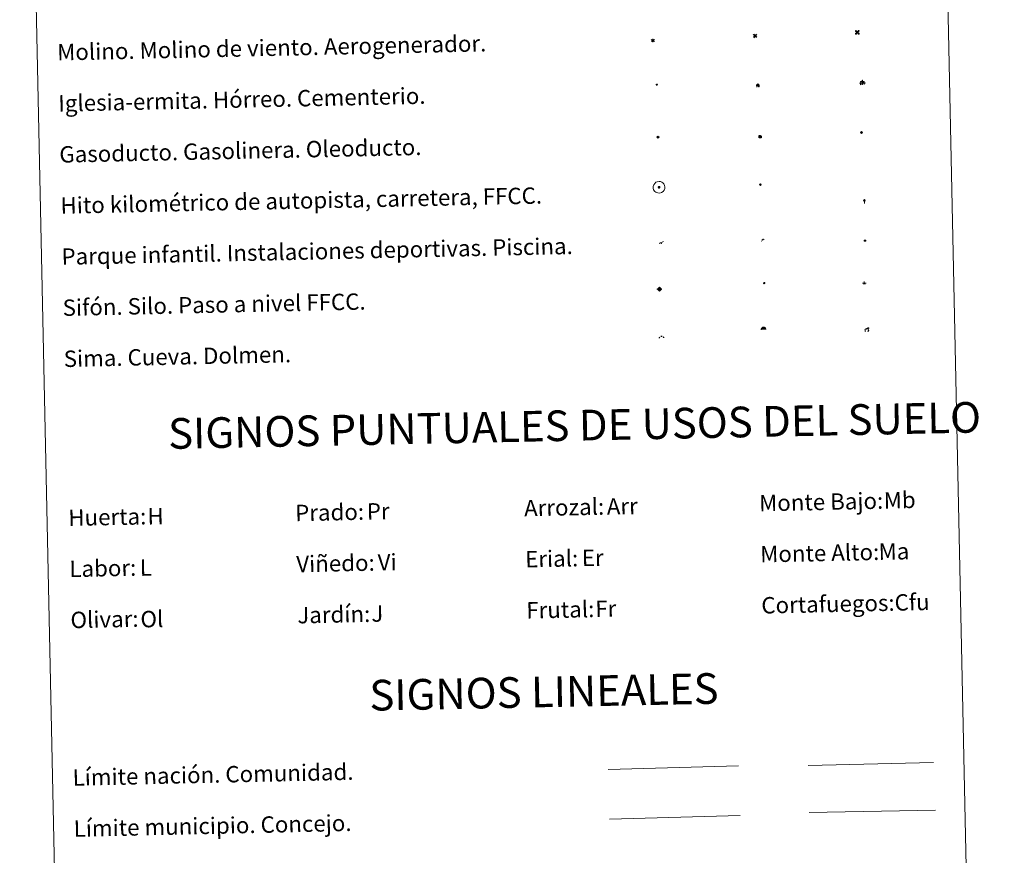
# Model space of a CAD drawing. Units: metres. Extents: x 644234 to 648751, y 4722601 to 4725665.
# Drawn here: x 644565 to 645047, y 4723545 to 4723954 of the extents above; entities that cross this region are included whole.
import ezdxf
from ezdxf.enums import TextEntityAlignment as Align

# ---------------------------------------------------------------- set-up
doc = ezdxf.new("R2010")
doc.units = ezdxf.units.M
doc.header["$MEASUREMENT"] = 0
doc.layers.add('Carátula', color=7, linetype='Continuous', lineweight=5)
doc.layers.add('Level 63', color=7, linetype='Continuous', lineweight=0)
doc.styles.add('Arial', font='ARIAL.TTF', dxfattribs={"height": 0.2})

# ---------------------------------------------------------------- blocks, each defined once
blk = doc.blocks.new('5CEMEN')
at = {"layer": 'Carátula', "color": 7, "linetype": 'Continuous', "lineweight": 5, "flags": 128}
for points in [[(-5.9, -6.3), (-5.9, -1.6), (-3.3, -1.6), (-3.3, -1), (-5.9, -1), (-5.9, 0.9), (-6.6, 0.9), (-6.6, -1), (-9.3, -1), (-9.3, -1.6), (-6.6, -1.6), (-6.6, -6.3), (-5.9, -6.3)], [(-6.6, -1.1), (-9.1, -1.1), (-9.1, -1.5), (-6.5, -1.5), (-6.5, -6.1), (-6.1, -6.1), (-6, -1.5), (-3.4, -1.5), (-3.4, -1.1), (-5.9, -1.1), (-6.1, -1), (-6, 0.8), (-6.5, 0.8), (-6.5, -1), (-6.6, -1.1)], [(0.4, -6.3), (0.4, 2.9), (5.7, 2.9), (5.7, 4.3), (0.4, 4.3), (0.4, 8), (-1.1, 8), (-1.1, 4.3), (-6.3, 4.3), (-6.3, 2.9), (-1.1, 2.9), (-1.1, -6.3), (0.4, -6.3)], [(-1.1, 4), (-6.1, 4), (-6.1, 3.2), (-0.8, 3.2), (-0.8, -6.1), (0.1, -6.1), (0.1, 3.2), (5.4, 3.2), (5.4, 4), (0.4, 4), (0.1, 4.3), (0.1, 7.7), (-0.8, 7.7), (-0.8, 4.3), (-1.1, 4)], [(5.7, -6.3), (5.7, -1.6), (8.4, -1.6), (8.4, -1), (5.7, -1), (5.7, 0.9), (5, 0.9), (5, -1), (2.4, -1), (2.4, -1.6), (5, -1.6), (5, -6.3), (5.7, -6.3)], [(5, -1.1), (2.5, -1.1), (2.5, -1.5), (5.1, -1.5), (5.1, -6.1), (5.6, -6.1), (5.6, -1.5), (8.2, -1.5), (8.2, -1.1), (5.7, -1.1), (5.6, -1), (5.6, 0.7), (5.1, 0.7), (5.1, -1), (5, -1.1)], [(-6.1, -6.1), (-6.5, -6.1), (-6.5, -5.7)], [(0.1, -6.1), (-0.8, -6.1), (-0.8, -5.2)], [(5.6, -6.1), (5.1, -6.1), (5.1, -5.7)]]:
    blk.add_lwpolyline(points, dxfattribs=at)
blk = doc.blocks.new('5GASO')
at = {"layer": 'Carátula', "linetype": 'Continuous', "lineweight": 5}
for color, points in [(33, [(0, -5.1), (-5.1, 0), (0, 5.1), (0.2, 2.5), (-0.3, 2.4), (-0.8, 2.2), (-1.2, 1.8), (-1.5, 1.3), (-1.7, 0.7), (-1.7, 0), (-1.7, -0.8), (-1.5, -1.4), (-1.2, -1.9), (-0.8, -2.3), (-0.3, -2.5), (0.3, -2.6)]), (250, [(0.3, -2.6), (-0.3, -2.5), (-0.8, -2.3), (-1.2, -1.9), (-1.5, -1.4), (-1.7, -0.8), (-1.7, 0), (-1.7, 0.7), (-1.5, 1.3), (-1.2, 1.8), (-0.8, 2.2), (-0.3, 2.4), (0.2, 2.5), (0.6, 2.5), (0.9, 2.4), (1.1, 2.3), (1.4, 2.1), (1.6, 1.9), (1.7, 1.6), (1.8, 1.3), (1.9, 1), (1.2, 0.8), (1, 1.2), (0.8, 1.4), (0.5, 1.6), (0.2, 1.6), (0, 1.6), (-0.3, 1.5), (-0.5, 1.4), (-0.7, 1.2), (-0.8, 1), (-0.9, 0.7), (-1, 0.4), (-1, 0), (-1, -0.4), (-0.9, -0.8), (-0.8, -1.1), (-0.6, -1.4), (-0.4, -1.5), (-0.2, -1.7), (0, -1.7), (0.2, -1.8), (0.5, -1.7), (0.8, -1.6), (1, -1.5), (1.3, -1.3), (1.3, -0.7), (0.2, -0.7), (0.2, 0.1), (2, 0.1), (2, -1.8), (1.7, -2.1), (1.3, -2.4), (0.8, -2.5)]), (33, [(0, -5.1), (0.3, -2.6), (0.8, -2.5), (1.3, -2.4), (1.7, -2.1), (2, -1.8), (2, 0.1), (0.2, 0.1), (0.2, -0.7), (1.3, -0.7), (1.3, -1.3), (1, -1.5), (0.8, -1.6), (0.5, -1.7), (0.2, -1.8), (0, -1.7), (-0.2, -1.7), (-0.4, -1.5), (-0.6, -1.4), (-0.8, -1.1), (-0.9, -0.8), (-1, -0.4), (-1, 0), (-1, 0.4), (-0.9, 0.7), (-0.8, 1), (-0.7, 1.2), (-0.5, 1.4), (-0.3, 1.5), (0, 1.6), (0.2, 1.6), (0.5, 1.6), (0.8, 1.4), (1, 1.2), (1.2, 0.8), (1.9, 1), (1.8, 1.3), (1.7, 1.6), (1.6, 1.9), (1.4, 2.1), (1.1, 2.3), (0.9, 2.4), (0.6, 2.5), (0.2, 2.5), (0, 5.1), (5.1, 0)])]:
    blk.add_hatch(color=color, dxfattribs=at).paths.add_polyline_path(points)
at = {"layer": 'Carátula', "color": 250, "linetype": 'Continuous', "lineweight": 5}
blk.add_3dface([(0, -5.1), (5.1, 0), (0, 5.1), (-5.1, 0)], dxfattribs=at)
blk = doc.blocks.new('5HITFE')
at = {"layer": 'Carátula', "linetype": 'Continuous', "lineweight": 5}
blk.add_hatch(color=2, dxfattribs=at).paths.add_polyline_path([(0, 9.5), (-4.8, 14.3), (0, 19), (0, 19.1), (4.7, 14.3)])
at = {"layer": 'Carátula', "color": 170, "linetype": 'Continuous', "lineweight": 5}
blk.add_line((0, 9.5), (-4.8, 14.3), dxfattribs=at)
at = {"layer": 'Carátula', "color": 250, "linetype": 'Continuous', "lineweight": 5}
blk.add_line((0, 9.5), (0, 0), dxfattribs=at)
at = {"layer": 'Carátula', "color": 250, "linetype": 'Continuous', "lineweight": 5, "flags": 128}
blk.add_lwpolyline([(0, 9.5), (4.7, 14.3), (0, 19.1), (0, 19), (-4.8, 14.3)], close=True, dxfattribs=at)
blk = doc.blocks.new('5HORRE')
at = {"layer": 'Carátula', "linetype": 'Continuous', "lineweight": 5, "extrusion": (0, 0, -1)}
blk.add_hatch(color=254, dxfattribs=at).paths.add_polyline_path([(6.1, -7.7), (3, -7.7), (3, -6.8), (3.6, -6.8), (3, -1.5), (-3.2, -1.5), (-3.9, -6.7), (-3.2, -6.8), (-3.2, -7.7), (-6.4, -7.7), (-6.3, -6.8), (-5.7, -6.7), (-6.4, 1.3), (-0.1, 7.9), (6.4, 1.4), (5.5, -6.7), (6.1, -6.8)])
at = {"layer": 'Carátula', "color": 252, "linetype": 'Continuous', "lineweight": 5, "flags": 128}
blk.add_lwpolyline([(-6.4, 1.4), (0.1, 7.9), (6.4, 1.3), (5.7, -6.7), (6.3, -6.8), (6.4, -7.7), (3.2, -7.7), (3.2, -6.8), (3.9, -6.7), (3.2, -1.5), (-3, -1.5), (-3.6, -6.8), (-3, -6.8), (-3, -7.7), (-6.1, -7.7), (-6.1, -6.8), (-5.5, -6.7)], close=True, dxfattribs=at)
blk = doc.blocks.new('5ROLEO')
at = {"layer": 'Carátula', "linetype": 'Continuous', "lineweight": 5}
for color, points in [(2, [(-0.2, -5.2), (-5.2, -0.1), (-0.2, 5), (0, 2.4), (-0.6, 2.3), (-1, 2.1), (-1.4, 1.8), (-1.7, 1.3), (-1.9, 0.6), (-1.9, -0.2), (-1.9, -0.8), (-1.8, -1.3), (-1.6, -1.7), (-1.4, -2.1), (-1.1, -2.4), (-0.8, -2.6), (-0.4, -2.7), (0, -2.7)]), (250, [(0, -2.7), (-0.4, -2.7), (-0.8, -2.6), (-1.1, -2.4), (-1.4, -2.1), (-1.6, -1.7), (-1.8, -1.3), (-1.9, -0.8), (-1.9, -0.2), (-1.9, 0.6), (-1.7, 1.3), (-1.4, 1.8), (-1, 2.1), (-0.6, 2.3), (0, 2.4), (0, 1.5), (-0.2, 1.5), (-0.5, 1.4), (-0.7, 1.3), (-0.8, 1.1), (-1, 0.9), (-1.1, 0.6), (-1.2, 0.2), (-1.2, -0.2), (-1.2, -0.6), (-1.1, -0.9), (-1, -1.2), (-0.8, -1.4), (-0.7, -1.6), (-0.5, -1.8), (-0.2, -1.8), (0, -1.9)]), (2, [(0, -1.9), (-0.2, -1.8), (-0.5, -1.8), (-0.7, -1.6), (-0.8, -1.4), (-1, -1.2), (-1.1, -0.9), (-1.2, -0.6), (-1.2, -0.2), (-1.2, 0.2), (-1.1, 0.6), (-1, 0.9), (-0.8, 1.1), (-0.7, 1.3), (-0.5, 1.4), (-0.2, 1.5), (0, 1.5), (0.3, 1.5), (0.5, 1.4), (0.7, 1.3), (0.9, 1.1), (1, 0.9), (1.1, 0.6), (1.1, 0.3), (1.2, -0.1), (1.2, -0.5), (1.1, -0.9), (1, -1.2), (0.8, -1.4), (0.7, -1.6), (0.5, -1.8), (0.3, -1.8)]), (2, [(-0.2, -5.2), (0, -2.7), (0.4, -2.7), (0.8, -2.6), (1.1, -2.4), (1.4, -2.1), (1.6, -1.7), (1.8, -1.3), (1.9, -0.7), (1.9, -0.2), (1.9, 0.4), (1.8, 0.9), (1.6, 1.4), (1.4, 1.7), (1.1, 2), (0.8, 2.2), (0.4, 2.3), (0, 2.4), (-0.2, 5), (4.9, -0.1)]), (250, [(0, -2.7), (0, -1.9), (0.3, -1.8), (0.5, -1.8), (0.7, -1.6), (0.8, -1.4), (1, -1.2), (1.1, -0.9), (1.2, -0.5), (1.2, -0.1), (1.1, 0.3), (1.1, 0.6), (1, 0.9), (0.9, 1.1), (0.7, 1.3), (0.5, 1.4), (0.3, 1.5), (0, 1.5), (0, 1.5), (0, 2.4), (0, 2.4), (0.4, 2.3), (0.8, 2.2), (1.1, 2), (1.4, 1.7), (1.6, 1.4), (1.8, 0.9), (1.9, 0.4), (1.9, -0.2), (1.9, -0.7), (1.8, -1.3), (1.6, -1.7), (1.4, -2.1), (1.1, -2.4), (0.8, -2.6), (0.4, -2.7)])]:
    blk.add_hatch(color=color, dxfattribs=at).paths.add_polyline_path(points)
at = {"layer": 'Carátula', "color": 250, "linetype": 'Continuous', "lineweight": 5, "flags": 128}
blk.add_lwpolyline([(-0.1, -5.2), (4.9, -0.1), (-0.1, 5), (-5.2, -0.1), (-0.1, -5.2)], dxfattribs=at)
blk = doc.blocks.new('5SIFON')
at = {"layer": 'Carátula', "color": 250, "linetype": 'Continuous', "lineweight": 5}
for p, q in [((-8.2, 0), (-6.3, 0)), ((8.1, 0), (6.3, 0))]:
    blk.add_line(p, q, dxfattribs=at)
at = {"layer": 'Carátula', "color": 250, "linetype": 'Continuous', "lineweight": 5, "flags": 128}
blk.add_lwpolyline([(-6.3, 0), (0, 6.3), (6.3, 0), (0, -6.3), (-6.3, 0)], dxfattribs=at)
at = {"layer": 'Carátula', "color": 250, "linetype": 'Continuous', "lineweight": 5}
blk.add_circle((0, 0, 0), 2.37, dxfattribs=at)
blk = doc.blocks.new('5SIMA')
at = {"layer": 'Carátula', "color": 250, "linetype": 'Continuous', "lineweight": 30, "extrusion": (0, 0, -1)}
for start, end in [(359.4748, 35.4712), (71.4765, 107.4874), (143.4776, 179.4716)]:
    blk.add_arc((0, -3.4, 0), 9.59, start, end, dxfattribs=at)
blk = doc.blocks.new('5IDEP')
at = {"layer": 'Carátula', "linetype": 'Continuous', "lineweight": 5, "extrusion": (0, 0, -1)}
blk.add_hatch(color=252, dxfattribs=at).paths.add_polyline_path([(0.5, -0.6), (-1.8, 1.9), (-4, 0.2), (-7.9, 4.2), (-6.6, 5.2), (-4, 2.4), (-0.4, 5.2), (2.7, 5.2), (6.4, 1.4), (5.1, 0.3), (1.9, 3.7), (1.3, 3.2), (3, 1.4)])
at = {"layer": 'Carátula', "linetype": 'Continuous', "lineweight": 5}
for points in [[(-4.9, -9.4), (-5.1, -9.4), (-5.4, -9.3), (-5.6, -9.2), (-5.7, -9), (-5.8, -8.7), (-5.8, -8.4), (-5.7, -8.2), (-3, -4.9), (-3.6, 0.3), (-3.4, 0.8), (-1.9, -2), (-1.8, -3.7), (-1.2, -5.1), (-4.4, -9.2), (-4.6, -9.4)], [(1.4, -5.2), (-1.2, -5.1), (-1.8, -3.7), (0.3, -3.7), (-1.9, -2), (-3.4, 0.8), (2.1, -3.4), (2.3, -3.5), (2.4, -3.8), (2.5, -4.1), (2.4, -4.4), (2.3, -4.6), (2.2, -4.8), (2, -5), (1.7, -5.1)]]:
    blk.add_hatch(color=252, dxfattribs=at).paths.add_polyline_path(points)
h = blk.add_hatch(color=252, dxfattribs=at)
edge = h.paths.add_edge_path()
edge.add_arc((3, 5.5), 1.39, 179.999, 539.999)
at = {"layer": 'Carátula', "color": 252, "linetype": 'Continuous', "lineweight": 5}
blk.add_line((4, 0.2), (7.9, 4.2), dxfattribs=at)
at = {"layer": 'Carátula', "color": 252, "linetype": 'Continuous', "lineweight": 5, "flags": 128}
blk.add_lwpolyline([(7.9, 4.2), (4, 0.2)], dxfattribs=at)
blk = doc.blocks.new('5DOLM')
at = {"layer": 'Carátula', "linetype": 'Continuous', "lineweight": 15}
for points in [[(-3.9, 1.1), (-5, 1.1), (-6.7, 1.4), (-7.2, 1.6), (-7.5, 2), (-7.7, 2.5), (-7.1, 3.2), (-6.3, 3.5), (-4.5, 4.2), (-3.4, 4.7), (-1.2, 5.6), (1.2, 6.9), (2.9, 7.9), (4.7, 8.5), (6.7, 8.6), (7.5, 8.4), (8, 8.1), (8.6, 7), (8.8, 6), (8.5, 4.8), (7.5, 4.2), (-0.3, 1.4)], [(-4.3, -5.9), (-5, -5.8), (-5.9, -5.8), (-6.8, -5.4), (-7.4, -4.7), (-7.3, -4), (-6.7, -3.2), (-6.4, -2.3), (-6.4, -1.2), (-5.9, 0.4), (-5, 1.1), (-4, -0.4), (-3.7, -1.6), (-3.2, -2.8), (-2.9, -3.9), (-2.9, -5), (-3.5, -5.7)], [(3.1, -5.6), (2.3, -5.1), (2.2, -4.2), (2.6, -3.5), (3.2, -2.4), (3.4, -1.5), (3.7, -0.7), (3.6, 0.7), (3.7, 1.7), (4.1, 2.7), (5.1, 3.4), (6.4, 4), (6.4, 2.9), (6.5, 2.1), (6.8, 1.2), (7.1, 0.4), (7.3, -0.4), (7.8, -1.3), (8.1, -2.5), (8.1, -3.5), (7.6, -4.7), (6.7, -5.5), (5.6, -5.6), (4.1, -5.6)]]:
    blk.add_hatch(color=252, dxfattribs=at).paths.add_polyline_path(points)
blk = doc.blocks.new('5GASOL')
at = {"layer": 'Carátula', "linetype": 'Continuous', "lineweight": 5, "extrusion": (0, 0, -1)}
for color, points in [(20, [(-2, -5.7), (-2.1, 1.9), (-2.8, 1.9), (-2.9, 1.9), (-2.9, -4.2), (-2.9, -4.5), (-3.1, -4.9), (-3.3, -5.2), (-3.7, -5.4), (-4.1, -5.5), (-4.6, -5.5), (-5, -5.3), (-5.3, -5), (-5.5, -4.7), (-5.6, -4.3), (-5.6, -1), (-5.5, 0.5), (-5.1, 2.1), (-5.7, 1.9), (-3.8, 3.6), (-3.7, 3.4), (-3.9, 3.1), (-4.9, 1.7), (-5.3, 0.4), (-5.4, -1), (-5.4, -4.2), (-5.3, -4.5), (-5.1, -4.8), (-4.9, -5), (-4.7, -5.2), (-4.3, -5.3), (-3.8, -5.2), (-3.5, -5), (-3.3, -4.6), (-3.2, -4.2), (-3.2, -4), (-3.2, 1.8), (-3.2, 2.1), (-3.1, 2.2), (-3, 2.2), (-2.8, 2.3), (-2.1, 2.3), (-2.1, 5), (-2, 5.1), (-2, 5.2), (-1.9, 5.3), (-1.8, 5.4), (-1.7, 5.5), (-1.4, 5.6), (2.7, 5.6), (2.8, 5.5), (3, 5.4), (3.1, 5.3), (3.2, 5.2), (3.2, 4.9), (3.2, -5.7)]), (2, [(-1.6, 2.3), (-1.6, 5.1), (2.8, 5.1), (2.8, 2.3)])]:
    blk.add_hatch(color=color, dxfattribs=at).paths.add_polyline_path(points)
at = {"layer": 'Carátula', "linetype": 'Continuous', "lineweight": 25, "extrusion": (0, 0, -1)}
blk.add_hatch(color=2, dxfattribs=at).paths.add_polyline_path([(-1.6, 2.3), (-1.6, 5.1), (2.8, 5.1), (2.8, 2.3)])
blk.add_hatch(color=2, dxfattribs=at).paths.add_polyline_path([(-1.6, 2.3), (-1.6, 5.1), (2.8, 5.1), (2.8, 2.3)])
at = {"layer": 'Carátula', "color": 250, "linetype": 'Continuous', "lineweight": 25, "flags": 128}
blk.add_lwpolyline([(2.1, 1.9), (2.1, -5.7), (-3.3, -5.7), (-3.3, 4.9), (-3.2, 5.2), (-3.1, 5.3), (-3, 5.4), (-2.9, 5.5), (-2.7, 5.6), (1.4, 5.6), (1.7, 5.5), (1.8, 5.5), (1.9, 5.4), (2, 5.3), (2.1, 5.1), (2.1, 5), (2.1, 2.3), (2.8, 2.3), (3, 2.3), (3.1, 2.2), (3.2, 2.1), (3.2, 1.8), (3.2, -4), (3.2, -4.2), (3.3, -4.6), (3.5, -4.9), (3.9, -5.1), (4.3, -5.2), (4.7, -5.1), (4.9, -5), (5.2, -4.7), (5.3, -4.5), (5.4, -4.1), (5.3, -1), (5.2, 0.3), (4.9, 1.7), (3.8, 3.2), (3.6, 3.4), (3.8, 3.6), (5.8, 1.8), (5.2, 2.1), (5.5, 0.5), (5.6, -1), (5.6, -4.3), (5.6, -4.7), (5.3, -5), (5, -5.3), (4.6, -5.5), (4.1, -5.5), (3.7, -5.4), (3.3, -5.2), (3.1, -4.9), (2.9, -4.5), (2.9, -4.2), (2.8, 1.9), (2.8, 1.9)], close=True, dxfattribs=at)
blk = doc.blocks.new('5PAINF')
at = {"layer": 'Carátula', "linetype": 'Continuous', "lineweight": 5}
blk.add_hatch(color=6, dxfattribs=at).paths.add_polyline_path([(-11, -4.2), (-11.8, -1.9), (-5.1, 0.6), (-4.2, -1.6)])
at = {"layer": 'Carátula', "linetype": 'Continuous', "lineweight": 5, "extrusion": (0, 0, -1)}
for color, points in [(23, [(-4.1, -7), (-0.1, 0), (4.1, -7)]), (6, [(-4.3, 1.7), (-11, 4.3), (-10.1, 6.5), (-3.4, 3.9)])]:
    blk.add_hatch(color=color, dxfattribs=at).paths.add_polyline_path(points)
at = {"layer": 'Carátula', "color": 170, "linetype": 'Continuous', "lineweight": 5}
blk.add_line((-11, -4.2), (11, 4.2), dxfattribs=at)
blk = doc.blocks.new('5PASON')
at = {"layer": 'Carátula', "linetype": 'Continuous', "lineweight": 5}
blk.add_hatch(color=45, dxfattribs=at).paths.add_polyline_path([(-2.5, 0.9), (-2.5, 7.8), (2.5, 7.8), (2.5, 0.9)])
at = {"layer": 'Carátula', "linetype": 'Continuous', "lineweight": 5, "extrusion": (0, 0, -1)}
blk.add_hatch(color=9, dxfattribs=at).paths.add_polyline_path([(6.8, -6.3), (-7.1, -6.3), (-2.9, -1.4), (2.6, -1.4)])
at = {"layer": 'Carátula', "color": 252, "linetype": 'Continuous', "lineweight": 5}
blk.add_line((-9.2, -0.3), (9.8, -0.3), dxfattribs=at)
blk = doc.blocks.new('5PISCI')
at = {"layer": 'Carátula', "linetype": 'Continuous', "lineweight": 5}
blk.add_hatch(color=131, dxfattribs=at).paths.add_polyline_path([(-3.7, -1.9), (-3.7, 1.9), (3.8, 1.9), (3.8, -1.9)])
at = {"layer": 'Carátula', "color": 1, "linetype": 'Continuous', "lineweight": 5}
blk.add_3dface([(-4.5, -2.6), (4.5, -2.6), (4.5, 2.6), (-4.5, 2.6)], dxfattribs=at)
at = {"layer": 'Carátula', "color": 5, "linetype": 'Continuous', "lineweight": 5}
blk.add_3dface([(-3.7, -1.9), (3.8, -1.9), (3.8, 1.9), (-3.7, 1.9)], dxfattribs=at)
blk = doc.blocks.new('5CUEVA')
at = {"layer": 'Carátula', "linetype": 'Continuous', "lineweight": 5}
for points in [[(11.1, -5.9), (10.4, -5.2), (10.4, -4.5), (10.4, -3.4), (10.2, -2.3), (9.9, -1.4), (9.6, -0.5), (8.8, 1.1), (8.1, 2), (6.6, 3.4), (5.1, 4.4), (4.2, 4.9), (3.2, 5.2), (2.2, 5.5), (1.2, 5.6), (0.2, 5.7), (-1.3, 5.6), (-2.8, 5.2), (-3.7, 4.9), (-4.6, 4.4), (-5.5, 3.9), (-6.6, 3.2), (-7.6, 2), (-8.2, 1.2), (-8.8, 0.4), (-9.2, -0.5), (-9.6, -1.4), (-9.7, -2.5), (-9.9, -3.4), (-10, -4.5), (-10, -5.2), (-10.6, -5.9), (-10.6, -4.4), (-10.6, -3.4), (-10.4, -2.3), (-10.2, -1.3), (-9.8, -0.2), (-9.3, 0.7), (-8.8, 1.6), (-8.1, 2.4), (-7, 3.7), (-5.8, 4.5), (-4.9, 5), (-4, 5.5), (-3, 5.9), (-1.4, 6.2), (0.2, 6.4), (1.3, 6.3), (2.3, 6.1), (3.4, 5.8), (4.5, 5.5), (5.4, 5), (7.1, 3.9), (8.6, 2.4), (9.3, 1.4), (10.2, -0.2), (10.5, -1.3), (10.8, -2.3), (11, -3.4), (11.1, -4.4)], [(11.1, -5.9), (11.1, -5.9), (-10.6, -5.9), (-10, -5.2), (-5.6, -5.3), (-5.1, -4), (-4.7, -3.2), (-4.5, -2.6), (-4.2, -2.1), (-3.9, -1.7), (-3.6, -1.1), (-3.3, -0.7), (-3.2, -0.5), (-3.1, -0.3), (-2.8, -0.1), (-2.3, 0.2), (-1.9, 0.4), (-1.4, 0.7), (-0.8, 1), (-0.3, 1.1), (0.2, 1.1), (0.9, 1.1), (1.3, 0.9), (1.7, 0.8), (2, 0.6), (2.4, 0.4), (2.7, 0.1), (2.9, -0.2), (3.2, -0.5), (3.4, -0.9), (3.7, -1.2), (4.2, -2), (4.4, -2.2), (4.5, -2.5), (4.8, -3), (5.1, -3.4), (5.7, -4.1), (6.4, -5.2), (10.4, -5.2)]]:
    blk.add_hatch(color=170, dxfattribs=at).paths.add_polyline_path(points)
at = {"layer": 'Carátula', "linetype": 'Continuous', "lineweight": 5, "extrusion": (0, 0, -1)}
blk.add_hatch(color=43, dxfattribs=at).paths.add_polyline_path([(5.6, -5.3), (5.1, -4), (4.7, -3.2), (4.5, -2.6), (4.2, -2.1), (3.9, -1.7), (3.6, -1.1), (3.3, -0.7), (3.2, -0.5), (3.1, -0.3), (2.8, -0.1), (2.6, 0), (2.3, 0.2), (1.9, 0.4), (1.4, 0.7), (0.8, 1), (0.3, 1.1), (-0.2, 1.1), (-0.9, 1.1), (-1.3, 0.9), (-1.7, 0.8), (-2, 0.6), (-2.4, 0.4), (-2.7, 0.1), (-2.9, -0.2), (-3.2, -0.5), (-3.4, -0.9), (-3.7, -1.2), (-3.9, -1.4), (-4.2, -2), (-4.4, -2.2), (-4.5, -2.5), (-4.8, -3), (-5.1, -3.4), (-5.7, -4.1), (-6.4, -5.2), (-10.4, -5.2), (-10.4, -4.5), (-10.4, -3.4), (-10.2, -2.3), (-9.9, -1.4), (-9.6, -0.5), (-8.8, 1.1), (-8.1, 2), (-6.6, 3.4), (-5.1, 4.4), (-4.2, 4.9), (-3.2, 5.2), (-2.2, 5.5), (-1.2, 5.6), (-0.2, 5.7), (1.3, 5.6), (2.8, 5.2), (3.7, 4.9), (4.6, 4.4), (5.5, 3.9), (6.6, 3.2), (7.6, 2), (8.2, 1.2), (8.8, 0.4), (9.2, -0.5), (9.6, -1.4), (9.7, -2.5), (9.9, -3.4), (10, -4.5), (10, -5.2)])
at = {"layer": 'Carátula', "color": 170, "linetype": 'Continuous', "lineweight": 5}
blk.add_line((11.1, -5.9), (11.1, -5.9), dxfattribs=at)
at = {"layer": 'Carátula', "color": 170, "linetype": 'Continuous', "lineweight": 5, "flags": 128}
blk.add_lwpolyline([(-10.6, -5.9), (-10.6, -4.4), (-10.6, -3.4), (-10.4, -2.3), (-10.2, -1.3), (-9.8, -0.2), (-9.3, 0.7), (-8.8, 1.6), (-8.1, 2.4), (-7, 3.7), (-5.8, 4.5), (-4.9, 5), (-4, 5.5), (-3, 5.9), (-1.4, 6.2), (0.2, 6.4), (1.3, 6.3), (2.3, 6.1), (3.4, 5.8), (4.5, 5.5), (5.4, 5), (7.1, 3.9), (8.6, 2.4), (9.3, 1.4), (10.2, -0.2), (10.5, -1.3), (10.8, -2.3), (11, -3.4), (11.1, -4.4), (11.1, -5.9)], dxfattribs=at)
blk = doc.blocks.new('5MOLIV')
at = {"layer": 'Carátula', "linetype": 'Continuous', "lineweight": 5}
for points in [[(-7.1, 5.2), (-8.7, 6.5), (-6.5, 8.6), (-5.2, 7)], [(-4, 2.7), (-5.5, 3.9), (-3.9, 5.5), (-2.7, 3.9)], [(0, -1.8), (-1.8, 0), (0, 1.8), (1.8, 0)], [(4, 2.7), (2.7, 3.9), (4, 5.5), (5.5, 3.9)], [(7.1, 5.2), (5.2, 7.1), (6.5, 8.6), (8.6, 6.5)], [(-6.5, -8.7), (-8.7, -6.5), (-7.1, -5.2), (-5.2, -7.1)], [(-4, -5.6), (-5.5, -4), (-4, -2.7), (-2.7, -4)], [(4, -5.6), (2.7, -4), (4, -2.7), (5.5, -4)], [(6.5, -8.7), (5.2, -7.1), (7.1, -5.2), (8.7, -6.5)]]:
    blk.add_hatch(color=9, dxfattribs=at).paths.add_polyline_path(points)
at = {"layer": 'Carátula', "color": 9, "linetype": 'Continuous', "lineweight": 5}
for p, q in [((-1.3, 0.5), (-8.7, 6.5)), ((-0.5, 1.3), (-6.5, 8.6)), ((0.5, 1.3), (6.5, 8.6)), ((1.3, 0.5), (8.6, 6.5)), ((-1.3, -0.5), (-8.7, -6.5)), ((-0.5, -1.3), (-6.5, -8.7)), ((0.5, -1.3), (6.5, -8.7)), ((1.3, -0.5), (8.7, -6.5))]:
    blk.add_line(p, q, dxfattribs=at)
blk = doc.blocks.new('5AEGEN')
at = {"layer": 'Carátula', "linetype": 'Continuous', "lineweight": 5, "extrusion": (-0.000315947, -0.000185731, 1)}
h = blk.add_hatch(color=9, dxfattribs=at)
edge = h.paths.add_edge_path()
edge.add_line((-6.3, -8.9), (-1.1, -2.4))
edge.add_line((-1.1, -2.4), (-1, -2.4))
edge.add_ellipse((0, 0), major_axis=(0, -2.64), ratio=0.999964, start_angle=293.574, end_angle=336.8894, ccw=False)
edge.add_line((-2.4, -1.1), (-2.5, -1.1))
edge.add_line((-2.5, -1.1), (-8.9, -6.3))
edge.add_line((-8.9, -6.3), (-8.9, -7.3))
edge.add_line((-8.9, -7.3), (-7.3, -8.9))
edge.add_line((-7.3, -8.9), (-6.3, -8.9))
at = {"layer": 'Carátula', "linetype": 'Continuous', "lineweight": 5, "extrusion": (0.000188165, -0.00031338, 1)}
h = blk.add_hatch(color=9, dxfattribs=at)
edge = h.paths.add_edge_path()
edge.add_line((6.2, -8.9), (7.3, -8.9))
edge.add_line((7.3, -8.9), (8.9, -7.3))
edge.add_line((8.9, -7.3), (8.8, -6.3))
edge.add_line((8.8, -6.3), (2.4, -1.1))
edge.add_line((2.4, -1.1), (2.4, -1))
edge.add_ellipse((0, 0), major_axis=(0, -2.64), ratio=0.999964, start_angle=23.5316, end_angle=66.8499, ccw=False)
edge.add_line((1, -2.4), (6.2, -8.9))
at = {"layer": 'Carátula', "color": 9, "linetype": 'Continuous', "lineweight": 5, "flags": 128}
for points in [[(-1, 2.4), (-6.3, 8.8), (-7.3, 8.9), (-8.9, 7.3), (-8.8, 6.3), (-2.4, 1)], [(-1, 2.4), (-0.7, 1.9), (-0.8, 0.9), (-1, 0.7), (-2, 0.6), (-2.4, 1)], [(2.4, 1), (1.9, 0.6), (0.9, 0.7), (0.7, 0.9), (0.7, 1.9), (1.1, 2.4)], [(8.8, 6.3), (8.9, 7.3), (7.3, 8.9), (6.2, 8.8), (1.1, 2.4)], [(2.4, 1), (8.8, 6.3)], [(-0.7, -2), (-0.8, -0.9), (-1, -0.8), (-2, -0.7), (-2.5, -1.1)], [(-1.1, -2.4), (-0.7, -2)], [(1, -2.4), (0.6, -2), (0.7, -0.9), (0.9, -0.8), (1.9, -0.6), (2.4, -1.1)]]:
    blk.add_lwpolyline(points, dxfattribs=at)
at = {"layer": 'Carátula', "color": 9, "linetype": 'Continuous', "lineweight": 5}
for start_param, end_param in [(4.305476, 5.87983), (2.733923, 3.553527), (1.166752, 1.981926), (5.123832, 6.69389)]:
    blk.add_ellipse((0, 0, 0), major_axis=(0, -2.64), ratio=0.999964, start_param=start_param, end_param=end_param, dxfattribs=at)
at = {"layer": 'Carátula', "color": 9, "linetype": 'Continuous', "lineweight": 5, "extrusion": (0, 0, -1)}
for start_param, end_param in [(5.119302, 5.871251), (0.40767, 1.159666)]:
    blk.add_ellipse((0, 0, 0), major_axis=(0, 2.64), ratio=0.999964, start_param=start_param, end_param=end_param, dxfattribs=at)
at = {"layer": 'Carátula', "color": 9, "linetype": 'Continuous', "lineweight": 5}
mesh = blk.add_polyface(dxfattribs=at)
corners = [(-7.3, -8.9, 0), (-6.3, -8.9, 0), (-1, -2.4, 0), (-1.6, -2.1, 0), (-2.1, -1.6, 0), (-8.9, -7.3, 0), (-2.4, -1.1, 0), (-8.9, -6.3, 0)]
mesh.append_faces([[corners[k] for k in face] for face in [(3, 4, 5, 0)]], dxfattribs={"vtx1": -1, "vtx3": -1, "color": 9})
mesh.append_faces([[corners[k] for k in face] for face in [(0, 1, 2, 3), (4, 6, 7, 5)]], dxfattribs={"vtx3": -1, "color": 9})
mesh = blk.add_polyface(dxfattribs=at)
corners = [(8.9, -7.3, 0), (8.8, -6.3, 0), (2.4, -1, 0), (2.1, -1.6, 0), (1.6, -2.1, 0), (7.3, -8.9, 0), (1, -2.4, 0), (6.2, -8.9, 0)]
mesh.append_faces([[corners[k] for k in face] for face in [(3, 4, 5, 0)]], dxfattribs={"vtx1": -1, "vtx3": -1, "color": 9})
mesh.append_faces([[corners[k] for k in face] for face in [(0, 1, 2, 3), (4, 6, 7, 5)]], dxfattribs={"vtx3": -1, "color": 9})
blk = doc.blocks.new('5MOLIN')
at = {"layer": 'Carátula', "color": 7, "linetype": 'Continuous', "lineweight": 5}
for q in [(-7.6, 5.1), (0, 7.6), (7.6, 5.1), (-7.6, -5.1), (7.6, -5.1), (0, -7.6)]:
    blk.add_line((0, 0), q, dxfattribs=at)
at = {"layer": 'Carátula', "color": 7, "linetype": 'Continuous', "lineweight": 5, "flags": 128}
for points in [[(0, 5.1), (-0.3, 5.1), (-0.6, 5), (-0.9, 5), (-1.1, 4.9), (-1.4, 4.9), (-1.7, 4.8), (-2, 4.7), (-2.2, 4.6), (-2.5, 4.4), (-2.7, 4.3), (-2.9, 4.1), (-3.2, 4), (-3.4, 3.8), (-3.6, 3.6), (-3.8, 3.4), (-4, 3.2), (-4.1, 2.9), (-4.3, 2.7), (-4.4, 2.4), (-4.6, 2.2), (-4.7, 1.9), (-4.8, 1.7), (-4.9, 1.4), (-4.9, 1.1), (-5, 0.8), (-5, 0.6), (-5.1, 0.3), (-5.1, 0), (-5.1, -0.3), (-5, -0.6), (-5, -0.9), (-4.9, -1.1), (-4.9, -1.4), (-4.8, -1.7), (-4.7, -2), (-4.6, -2.2), (-4.4, -2.5), (-4.3, -2.7), (-4.1, -2.9), (-3.9, -3.2), (-3.8, -3.4), (-3.6, -3.6), (-3.4, -3.8), (-3.1, -4), (-2.9, -4.1), (-2.7, -4.3), (-2.4, -4.4), (-2.2, -4.6), (-1.9, -4.7), (-1.7, -4.8), (-1.4, -4.9), (-1.1, -4.9), (-0.8, -5), (-0.5, -5), (-0.2, -5.1), (0, -5.1), (0.3, -5.1), (0.6, -5), (0.9, -5), (1.2, -4.9), (1.4, -4.9), (1.7, -4.8), (2, -4.7), (2.2, -4.5), (2.5, -4.4), (2.7, -4.3), (3, -4.1), (3.2, -3.9), (3.4, -3.7), (3.6, -3.5), (3.8, -3.3), (4, -3.1), (4.1, -2.9), (4.3, -2.7), (4.4, -2.4), (4.6, -2.2), (4.7, -1.9), (4.8, -1.6), (4.9, -1.4), (4.9, -1.1), (5, -0.8), (5, -0.5), (5, -0.2), (5.1, 0.1), (5, 0.3), (5, 0.6), (5, 0.9), (4.9, 1.2), (4.9, 1.5), (4.7, 1.7), (4.7, 2), (4.5, 2.2), (4.4, 2.5), (4.2, 2.7), (4.1, 3), (3.9, 3.2), (3.7, 3.4), (3.5, 3.6), (3.3, 3.8), (3.1, 4)], [(3.1, 4), (2.9, 4.2), (2.6, 4.3), (2.4, 4.5), (2.1, 4.6), (1.9, 4.7), (1.6, 4.8), (1.3, 4.9), (1.1, 5), (0.8, 5), (0.5, 5), (0.2, 5.1), (0, 5.1)]]:
    blk.add_lwpolyline(points, dxfattribs=at)
blk = doc.blocks.new('5ERMIT')
at = {"layer": 'Carátula', "linetype": 'Continuous', "lineweight": 5}
blk.add_hatch(color=250, dxfattribs=at).paths.add_polyline_path([(0.3, -6.5), (-0.3, -6.5), (-0.3, -5.9), (-0.3, -0.3), (-3.8, -0.3), (-3.8, 0.2), (-0.5, 0.2), (-0.3, 0.4), (-0.3, 2.7), (0.3, 2.7), (0.3, 0.4), (0.5, 0.2), (3.8, 0.2), (3.8, -0.3), (0.3, -0.3)])
at = {"layer": 'Carátula', "color": 7, "linetype": 'Continuous', "lineweight": 5, "flags": 128}
blk.add_lwpolyline([(-0.5, -0.5), (-0.5, -6.6), (0.5, -6.6), (0.5, -0.5), (4, -0.5), (4, 0.4), (0.5, 0.4), (0.5, 2.9), (-0.5, 2.9), (-0.5, 0.4), (-4, 0.4), (-4, -0.5), (-0.5, -0.5), (-0.5, -6.6), (0.5, -6.6)], dxfattribs=at)
blk = doc.blocks.new('5HITAU')
at = {"layer": 'Carátula', "linetype": 'Continuous', "lineweight": 5}
for color, points in [(1, [(0.5, -3.9), (-1, -3.7), (-2.1, -3.3), (-2.9, -2.6), (-3.6, -1.5), (-3.8, -0.5), (-3.8, 0.6), (-3.5, 1.7), (-2.8, 2.6), (-2, 3.3), (-1.2, 3.7), (0.2, 3.8), (1, 3.7), (1.9, 3.4), (2.6, 2.8), (3.3, 2.1), (3.7, 1.1), (3.8, 0.2), (3.8, -0.8), (3.4, -1.9), (2.6, -2.8), (1.7, -3.5)]), (2, [(0.4, -2.9), (-0.7, -2.8), (-1.6, -2.4), (-2.1, -2), (-2.7, -1.1), (-2.8, -0.4), (-2.8, 0.4), (-2.6, 1.2), (-2.1, 1.9), (-1.5, 2.4), (-0.9, 2.7), (0.1, 2.8), (0.8, 2.8), (1.4, 2.5), (1.9, 2.1), (2.4, 1.6), (2.7, 0.8), (2.9, 0.1), (2.8, -0.6), (2.5, -1.4), (1.9, -2.1), (1.2, -2.6)])]:
    blk.add_hatch(color=color, dxfattribs=at).paths.add_polyline_path(points)
at = {"layer": 'Carátula', "color": 250, "linetype": 'Continuous', "lineweight": 5, "flags": 128}
blk.add_lwpolyline([(-1.2, 3.7), (-2, 3.3), (-2.8, 2.6), (-3.5, 1.7), (-3.8, 0.6), (-3.8, -0.5), (-3.6, -1.5), (-2.9, -2.6), (-2.1, -3.3), (-1, -3.7), (0.5, -3.9), (1.7, -3.5), (2.6, -2.8), (3.4, -1.9), (3.8, -0.8), (3.8, 0.2), (3.7, 1.1), (3.3, 2.1), (2.6, 2.8), (1.9, 3.4), (1, 3.7), (0.2, 3.8)], close=True, dxfattribs=at)
blk = doc.blocks.new('5HITCA')
at = {"layer": 'Carátula', "linetype": 'Continuous', "lineweight": 5}
h = blk.add_hatch(color=1, dxfattribs=at)
edge = h.paths.add_edge_path()
edge.add_arc((0, 0), 3.1, 0.0011, 360.0011)
at = {"layer": 'Carátula', "color": 250, "linetype": 'Continuous', "lineweight": 5}
blk.add_circle((0, 0, 0), 3.1, dxfattribs=at)
blk = doc.blocks.new('5SILO')
at = {"layer": 'Carátula', "linetype": 'Continuous', "lineweight": 5}
h = blk.add_hatch(color=232, dxfattribs=at)
edge = h.paths.add_edge_path()
edge.add_arc((0, 0), 3.39, 168.6948, 528.6948)
at = {"layer": 'Carátula', "color": 250, "linetype": 'Continuous', "lineweight": 5}
blk.add_circle((0, 0, 0), 3.39, dxfattribs=at)

msp = doc.modelspace()

# ---------------------------------------------------------------- linework, layer by layer
at = {"layer": 'Level 63', "color": 19, "linetype": 'Continuous', "lineweight": 0, "ltscale": 0.45}
for p, q in [((644853.02, 4723587.46, 0.01), (644916.7, 4723589.12, 0.01)), ((644950.83, 4723589.3, 0.01), (645012.15, 4723590.9, 0.01)), ((644951.41, 4723566.33, 0.01), (645013.08, 4723567.53, 0.01)), ((644853.62, 4723563.06, 0.01), (644917.59, 4723564.98, 0.01))]:
    msp.add_line(p, q, dxfattribs=at)
at = {"layer": 'Level 63', "linetype": 'Continuous', "lineweight": 0}
msp.add_polyline3d([(644565.16, 4724339.03, 0.01), (645010.98, 4724348.5, 0.01), (645046.79, 4722661.8, 0.01), (644600.97, 4722652.33, 0.01), (644565.16, 4724339.03, 0.01)], close=True, dxfattribs=at)
at = {"layer": 'Level 63', "color": 2, "linetype": 'Continuous', "lineweight": 0}
msp.add_polyline3d([(644876.93, 4723874.9, 0.01), (644878, 4723875.04, 0.01), (644878.63, 4723874.96, 0.01), (644879.31, 4723874.73, 0.01), (644879.8, 4723874.36, 0.01), (644880.31, 4723873.81, 0.01), (644880.65, 4723873.07, 0.01), (644880.78, 4723872.4, 0.01), (644880.74, 4723871.62, 0.01), (644880.47, 4723870.83, 0.01), (644879.91, 4723870.16, 0.01), (644879.18, 4723869.58, 0.01), (644878.37, 4723869.33, 0.01), (644877.24, 4723869.42, 0.01), (644876.38, 4723869.74, 0.01), (644875.83, 4723870.17, 0.01), (644875.27, 4723871, 0.01), (644875.09, 4723871.73, 0.01), (644875.08, 4723872.58, 0.01), (644875.28, 4723873.37, 0.01), (644875.78, 4723874.07, 0.01), (644876.41, 4723874.61, 0.01), (644876.93, 4723874.9, 0.01)], close=True, dxfattribs=at)

# ---------------------------------------------------------------- block references
at = {"layer": 'Level 63', "color": 9, "linetype": 'Continuous', "lineweight": 0, "xscale": 0.1000007614726202, "yscale": 0.1000007614726202, "rotation": 1.216718582912905}
for name, p in [('5AEGEN', (644974.88, 4723947.98, 0.01)), ('5MOLIV', (644924.9, 4723946.23, 0.01))]:
    msp.add_blockref(name, p, dxfattribs=at)
at = {"layer": 'Level 63', "linetype": 'Continuous', "lineweight": 0, "rotation": 1.216718582912905}
for name, p, xscale, yscale in [('5MOLIN', (644874.9, 4723943.95, 0.01), 0.1000007614726202, 0.1000007614726202), ('5CEMEN', (644977.4, 4723923.33, 0.01), 0.1500000381159915, 0.1500000381159915), ('5ERMIT', (644876.8, 4723922.48, 0.01), 0.1000007614726202, 0.1000007614726202)]:
    msp.add_blockref(name, p, dxfattribs=dict(at, xscale=xscale, yscale=yscale))
at = {"layer": 'Level 63', "color": 252, "linetype": 'Continuous', "lineweight": 0, "xscale": 0.1000007614726202, "yscale": 0.1000007614726202, "rotation": 1.216718582912905}
for name, p in [('5HORRE', (644926.22, 4723922.05, 0.01)), ('5IDEP', (644928.48, 4723846.4, 0.01)), ('5PASON', (644978.3, 4723825.34, 0.01))]:
    msp.add_blockref(name, p, dxfattribs=at)
at = {"layer": 'Level 63', "color": 2, "linetype": 'Continuous', "lineweight": 0, "xscale": 0.1000007614726202, "yscale": 0.1000007614726202, "rotation": 1.216718582912905}
for name, p in [('5ROLEO', (644976.94, 4723898.93, 0.01)), ('5GASO', (644877.38, 4723896.7, 0.01))]:
    msp.add_blockref(name, p, dxfattribs=at)
at = {"layer": 'Level 63', "color": 2, "linetype": 'Continuous', "lineweight": 30, "xscale": 0.1000007614726202, "yscale": 0.1000007614726202, "rotation": 1.216718582912905}
msp.add_blockref('5GASOL', (644927.27, 4723896.94, 0.01), dxfattribs=at)
at = {"layer": 'Level 63', "color": 19, "linetype": 'Continuous', "lineweight": 0}
for name, p, xscale, yscale, rotation in [('5HITAU', (644877.92, 4723872.19, 0.01), 0.1000007614726202, 0.1000007614726202, 1.216718582912905), ('5HITCA', (644927.49, 4723873.47, 0.01), 0.1209967955896654, 0.1209967955896654, 1.21728045183466), ('5SIFON', (644878.08, 4723822.37, 0.01), 0.1500000381159915, 0.1500000381159915, 1.216718582912905), ('5SILO', (644929.39, 4723825.29, 0.01), 0.1000007614726202, 0.1000007614726202, 1.216718582912905)]:
    msp.add_blockref(name, p, dxfattribs=dict(at, xscale=xscale, yscale=yscale, rotation=rotation))
at = {"layer": 'Level 63', "color": 5, "linetype": 'Continuous', "lineweight": 0, "xscale": 0.1000007614726202, "yscale": 0.1000007614726202, "rotation": 1.216718582912905}
for name, p in [('5HITFE', (644978.37, 4723864.3, 0.01)), ('5CUEVA', (644928.98, 4723803.11, 0.01))]:
    msp.add_blockref(name, p, dxfattribs=at)
at = {"layer": 'Level 63', "color": 1, "linetype": 'Continuous', "lineweight": 0, "xscale": 0.1000007614726202, "yscale": 0.1000007614726202, "rotation": 1.216718582912905}
msp.add_blockref('5PISCI', (644978.68, 4723846.08, 0.01), dxfattribs=at)
at = {"layer": 'Level 63', "color": 23, "linetype": 'Continuous', "lineweight": 0, "xscale": 0.1000007614726202, "yscale": 0.1000007614726202, "rotation": 1.216718582912905}
msp.add_blockref('5PAINF', (644879.02, 4723845.14, 0.01), dxfattribs=at)
at = {"layer": 'Level 63', "color": 252, "linetype": 'Continuous', "lineweight": 13, "xscale": 0.1500000381159915, "yscale": 0.1500000381159915, "rotation": 1.216718582912905}
msp.add_blockref('5DOLM', (644979.49, 4723802.38, 0.01), dxfattribs=at)
at = {"layer": 'Level 63', "color": 19, "linetype": 'Continuous', "lineweight": 40, "xscale": 0.1000007614726202, "yscale": 0.1000007614726202, "rotation": 1.216718582912905}
msp.add_blockref('5SIMA', (644879.12, 4723798.8, 0.01), dxfattribs=at)

# ---------------------------------------------------------------- texts
at = {"layer": 'Level 63', "linetype": 'Continuous', "lineweight": 0, "style": 'Arial'}
for s, p in [('Molino. Molino de viento. Aerogenerador.', (644583.5, 4723938.19, 0.01)), ('Iglesia-ermita. Hórreo. Cementerio.', (644584.03, 4723913.2, 0.01)), ('Gasoducto. Gasolinera. Oleoducto.', (644584.56, 4723888.2, 0.01)), ('Hito kilométrico de autopista, carretera, FFCC.', (644585.11, 4723863.21, 0.01)), ('Parque infantil. Instalaciones deportivas. Piscina.', (644585.62, 4723838.22, 0.01)), ('Sifón. Silo. Paso a nivel FFCC.', (644586.16, 4723813.22, 0.01)), ('Sima. Cueva. Dolmen.', (644586.69, 4723788.23, 0.01)), ('Monte Bajo:', (644926.86, 4723717.65, 0.01)), ('Prado:', (644699.91, 4723712.83, 0.01)), ('Arrozal:', (644811.89, 4723715.21, 0.01)), ('Huerta:', (644588.94, 4723710.48, 0.01)), ('Monte Alto:', (644927.39, 4723692.66, 0.01)), ('Viñedo:', (644700.44, 4723687.84, 0.01)), ('Erial:', (644812.42, 4723690.22, 0.01)), ('Labor:', (644589.47, 4723685.48, 0.01)), ('Cortafuegos:', (644927.94, 4723667.66, 0.01)), ('Jardín:', (644700.97, 4723662.84, 0.01)), ('Frutal:', (644812.97, 4723665.22, 0.01)), ('Olivar:', (644590, 4723660.49, 0.01)), ('Límite nación. Comunidad.', (644591.03, 4723583.44, 0.01)), ('Límite municipio. Concejo.', (644591.56, 4723558.45, 0.01))]:
    msp.add_text(s, height=7.999, rotation=1.2162, dxfattribs=at).set_placement(p, align=Align.MIDDLE_LEFT)
for s, p in [('SIGNOS PUNTUALES DE USOS DEL SUELO', (644836.58, 4723755.72, 0.01)), ('SIGNOS LINEALES', (644821.6, 4723625.38, 0.01))]:
    msp.add_text(s, height=14.9998, rotation=1.1663, dxfattribs=at).set_placement(p, align=Align.MIDDLE_CENTER)
at = {"layer": 'Level 63', "color": 92, "linetype": 'Continuous', "lineweight": 0, "style": 'Arial'}
for s, height, p in [('Mb', 7.999, (644987.81, 4723719, 0.01)), ('Pr', 7.999, (644734.94, 4723713.62, 0.01)), ('Arr', 7.999, (644852.34, 4723716.01, 0.01)), ('H', 8, (644627.65, 4723711.2, 0.01)), ('Ma', 7.999, (644985.3, 4723693.92, 0.01)), ('Vi', 7.999, (644740.27, 4723688.7, 0.01)), ('Er', 7.999, (644840.11, 4723690.83, 0.01)), ('L', 8, (644623.9, 4723686.09, 0.01)), ('Cfu', 7.999, (644993.09, 4723669.05, 0.01)), ('Fr', 7.999, (644846.72, 4723665.94, 0.01)), ('Ol', 7.999, (644624.22, 4723660.88, 0.01)), ('J', 8, (644737.18, 4723663.61, 0.01))]:
    msp.add_text(s, height=height, rotation=1.2162, dxfattribs=at).set_placement(p, align=Align.MIDDLE_LEFT)

doc.saveas('drawing.dxf')
